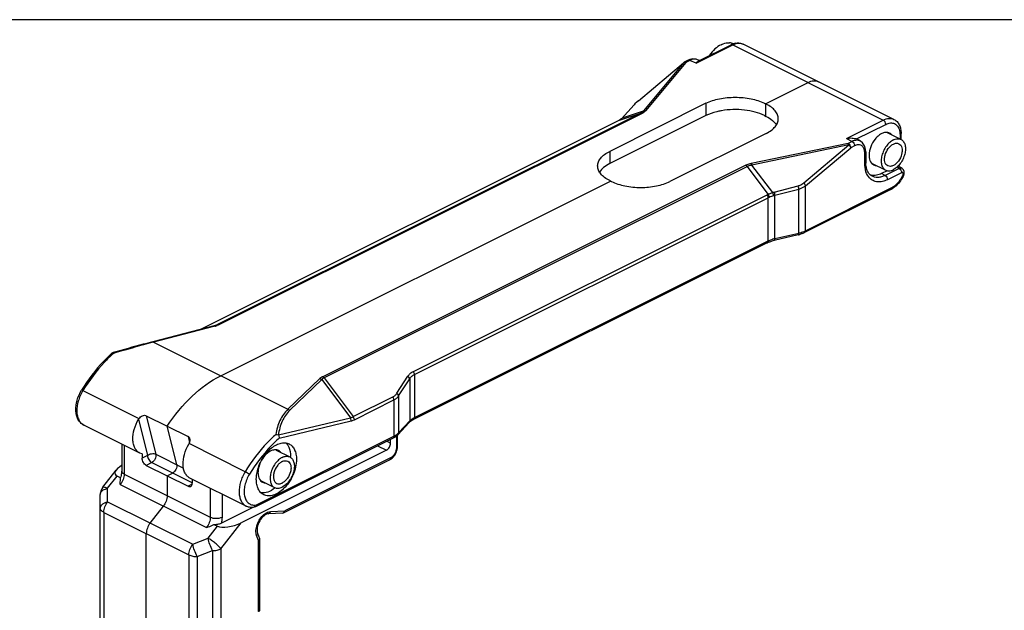
# Model space of a CAD drawing. Units: millimetres. Extents: x 75 to 669, y 80 to 500.
# Drawn here: x 140 to 223, y 450 to 500 of the extents above; entities that cross this region are included whole.
import ezdxf

# ---------------------------------------------------------------- set-up
doc = ezdxf.new("R2010")
doc.units = ezdxf.units.MM

msp = doc.modelspace()

# ---------------------------------------------------------------- linework, layer by layer
for p, q in [((668.845, 500.071), (74.845, 500.071)), ((197.461, 496.554), (200.255, 497.951)), ((214.011, 491.636), (201.283, 498)), ((192.417, 493.215), (196.238, 496.429)), ((196.632, 496.635), (196.296, 496.467)), ((196.758, 496.689), (196.632, 496.635)), ((197.025, 496.748), (196.758, 496.689)), ((197.572, 496.61), (197.41, 496.682)), ((203.146, 492.958), (206.753, 494.761)), ((198.126, 492.993), (189.994, 488.927)), ((191, 491.685), (192.047, 492.862)), ((192.122, 492.942), (192.046, 492.861)), ((192.317, 493.129), (192.122, 492.942)), ((192.418, 493.215), (192.317, 493.129)), ((203.076, 492.993), (203.217, 492.922)), ((203.146, 492.958), (203.146, 491.918)), ((198.126, 491.954), (189.994, 487.888)), ((203.076, 491.954), (203.217, 491.883)), ((155.432, 473.87), (190.86, 491.586)), ((191, 491.685), (190.86, 491.586)), ((203.217, 490.447), (195.085, 486.382)), ((213.457, 490.511), (214.614, 489.933)), ((214.619, 489.933), (214.619, 490.448)), ((210.911, 489.947), (210.853, 489.975)), ((211.186, 489.795), (210.91, 489.948)), ((211.634, 488.893), (211.622, 489.077)), ((211.634, 488.893), (211.634, 488.027)), ((212.117, 487.939), (213.317, 487.339)), ((213.454, 487.292), (212.975, 487.052)), ((214.7, 487.487), (214.372, 487.687)), ((214.83, 486.873), (214.881, 487.028)), ((214.881, 487.028), (214.882, 487.216)), ((157.114, 469.941), (190.065, 486.417)), ((189.994, 486.452), (190.136, 486.382)), ((213.746, 485.694), (206.463, 482.052)), ((203.314, 481.185), (173.407, 466.231)), ((205.913, 481.859), (203.902, 481.39)), ((156.547, 474.16), (151.362, 472.81)), ((150.821, 466.557), (154.356, 464.789)), ((150.271, 463.396), (145.533, 465.764)), ((153.388, 462.416), (152.588, 465.673)), ((173.034, 465.968), (172.097, 464.963)), ((171.673, 464.657), (160.111, 458.876)), ((171.468, 464.245), (171.468, 464.555)), ((172.051, 463.949), (172.051, 464.92)), ((148.742, 464.16), (148.742, 461.864)), ((171.114, 463.635), (158.85, 457.502)), ((161.803, 463.645), (162.959, 463.067)), ((150.467, 463.326), (150.27, 463.396)), ((150.467, 463.326), (150.467, 462.965)), ((162.409, 458.336), (171.39, 462.827)), ((147.143, 460.497), (148.281, 461.959)), ((150.821, 462.355), (154.356, 460.587)), ((148.65, 461.291), (148.346, 461.443)), ((148.65, 461.291), (148.658, 461.385)), ((152.588, 461.471), (153.047, 461.7)), ((152.588, 461.471), (152.588, 459.795)), ((159.251, 458.906), (154.513, 461.274)), ((154.71, 461.176), (154.71, 460.843)), ((160.463, 461.073), (161.663, 460.473)), ((146.931, 410.909), (146.931, 459.883)), ((151.146, 457.47), (152.262, 458.903)), ((157.156, 457.469), (159.81, 458.796)), ((162.353, 458.321), (161.126, 458.255)), ((162.353, 458.321), (162.409, 458.336)), ((156.527, 457.352), (156.831, 457.2)), ((150.821, 409.098), (150.821, 456.578)), ((160.215, 456.621), (160.377, 456.156)), ((160.377, 456.156), (160.384, 456.12)), ((160.384, 456.12), (160.384, 450.086))]:
    msp.add_line(p, q)
at = {"color": 9}
for p, q in [((197.287, 496.392), (200.389, 497.943)), ((200.389, 497.943), (213.117, 491.579)), ((196.267, 496.443), (192.854, 492.342)), ((196.43, 496.459), (193.018, 492.358)), ((196.238, 496.429), (196.267, 496.443)), ((196.766, 496.627), (196.43, 496.459)), ((197.287, 496.392), (196.766, 496.627)), ((198.126, 492.993), (198.126, 491.954)), ((192.608, 492.152), (156.83, 474.264)), ((192.726, 492.138), (156.949, 474.249)), ((190.828, 491.57), (192.608, 492.152)), ((191.063, 491.755), (192.854, 492.342)), ((210.015, 490.028), (213.117, 491.579)), ((210.853, 489.975), (213.329, 491.213)), ((214.531, 490.342), (214.531, 489.974)), ((210.148, 489.6), (201.946, 487.893)), ((210.216, 489.468), (202.014, 487.762)), ((206.396, 486.255), (210.216, 489.468)), ((210.015, 490.028), (210.484, 489.768)), ((210.484, 489.768), (210.148, 489.6)), ((210.696, 489.402), (210.36, 489.234)), ((189.994, 488.927), (189.994, 487.888)), ((206.541, 486.02), (210.36, 489.234)), ((211.546, 487.921), (211.546, 488.787)), ((201.506, 487.748), (165.729, 469.859)), ((203.767, 485.436), (202.014, 487.762)), ((201.625, 487.644), (165.847, 469.755)), ((203.389, 485.302), (201.625, 487.644)), ((213.269, 486.887), (212.975, 487.052)), ((214.46, 487.482), (213.269, 486.887)), ((214.661, 487.122), (213.47, 486.527)), ((214.46, 487.482), (214.275, 487.594)), ((173.392, 470.307), (203.299, 485.261)), ((203.902, 485.477), (205.913, 486.005)), ((203.961, 485.213), (205.972, 485.741)), ((205.972, 482.015), (205.972, 485.741)), ((206.541, 482.214), (206.541, 486.02)), ((206.541, 482.214), (213.824, 485.856)), ((173.485, 470.045), (203.392, 484.999)), ((203.392, 481.347), (203.392, 484.999)), ((203.961, 481.546), (203.961, 485.213)), ((203.961, 481.546), (205.972, 482.015)), ((173.485, 466.394), (203.392, 481.347)), ((156.622, 474.13), (151.438, 472.779)), ((151.438, 472.779), (162.789, 467.104)), ((165.49, 469.696), (162.789, 467.104)), ((165.644, 469.608), (162.943, 467.016)), ((165.644, 469.608), (168.069, 466.389)), ((165.847, 469.755), (168.316, 466.477)), ((171.996, 468.45), (172.934, 469.899)), ((172.149, 468.23), (173.087, 469.68)), ((173.087, 469.68), (173.087, 466.109)), ((173.485, 470.045), (173.485, 466.394)), ((145.46, 468.679), (150.2, 466.309)), ((168.316, 466.477), (171.657, 468.148)), ((168.41, 466.215), (171.751, 467.886)), ((171.751, 467.886), (171.751, 464.819)), ((172.149, 468.23), (172.149, 465.104)), ((150.171, 466.265), (150.925, 463.194)), ((150.821, 466.557), (151.621, 463.3)), ((161.983, 464.932), (168.069, 466.389)), ((162.042, 464.654), (168.127, 466.111)), ((172.149, 465.104), (173.087, 466.109)), ((154.356, 464.789), (154.477, 464.294)), ((160.189, 459.038), (171.751, 464.819)), ((171.963, 464.841), (171.963, 463.843)), ((148.947, 464.058), (148.947, 461.616)), ((159.178, 461.82), (154.439, 464.19)), ((170.371, 464.006), (171.114, 463.635)), ((171.158, 464.4), (171.468, 464.245)), ((150.925, 463.194), (150.467, 462.965)), ((151.621, 463.3), (153.967, 462.127)), ((171.468, 462.989), (162.516, 458.513)), ((151.279, 462.584), (150.821, 462.355)), ((151.279, 462.584), (154.72, 460.864)), ((147.55, 460.422), (148.346, 461.443)), ((148.947, 461.616), (156.23, 457.975)), ((147.55, 459.269), (147.55, 460.422)), ((148.621, 460.724), (155.904, 457.082)), ((154.694, 460.756), (154.356, 460.587)), ((156.23, 460.416), (156.23, 457.975)), ((157.22, 459.921), (157.22, 457.975)), ((147.55, 459.269), (154.743, 455.672)), ((147.224, 458.376), (147.224, 410.896)), ((147.224, 458.376), (154.417, 454.78)), ((161.322, 458.448), (162.516, 458.513)), ((156.036, 456.179), (156.831, 457.2)), ((157.124, 455.287), (158.85, 457.502)), ((154.743, 455.672), (156.036, 456.179)), ((160.296, 455.982), (160.144, 456.416)), ((157.124, 455.287), (157.124, 406.748)), ((160.296, 449.98), (160.296, 455.982)), ((154.417, 454.78), (154.417, 407.299)), ((155.124, 454.633), (156.417, 455.14)), ((155.124, 454.633), (155.124, 406.813)), ((156.417, 455.14), (156.417, 406.601))]:
    msp.add_line(p, q, dxfattribs=at)
for points in [[(197.41, 496.682), (197.279, 496.727), (197.025, 496.748)], [(211.622, 489.077), (211.534, 489.402), (211.363, 489.658), (211.186, 489.795)], [(214.882, 487.216), (214.816, 487.377), (214.7, 487.487)]]:
    msp.add_lwpolyline(points)
for centre, radius, start, end in [((200.045, 497.208), 0.908, 64.53378, 85.25316), ((200.914, 496.646), 1.462, 101.36012, 116.81323), ((196.433, 496.194), 0.305, 116.72179, 129.86204), ((200.494, 486.368), 6.091, 99.92092, 100.59583), ((214.114, 488.027), 2.48, 179.98913, 182.33481), ((212.317, 487.826), 0.939, 252.40034, 258.70115), ((212.958, 487.265), 1.757, 296.61729, 301.53519), ((205.284, 484.583), 2.796, 285.01286, 287.10537), ((204.612, 478.327), 3.144, 103.05356, 107.14471), ((205.241, 484.742), 2.961, 283.11641, 285.01605), ((156.064, 475.987), 1.89, 284.66749, 286.76728), ((156.113, 475.824), 1.72, 286.77812, 288.1353), ((156.161, 475.677), 1.565, 288.12587, 290.05983), ((150.741, 465.927), 0.663, 144.76553, 149.30192), ((153.535, 464.666), 1.022, 329.27443, 332.20174), ((170.952, 463.95), 1.099, 353.93346, 359.93237), ((160.462, 463.113), 2.556, 358.87725, 359.99672), ((163.422, 461.096), 3.307, 168.4818, 168.85144), ((147.932, 459.883), 1, 142.08662, 179.99303)]:
    msp.add_arc(centre, radius, start, end)
for centre, radius, start, end in [((210.352, 488.788), 1.194, 359.96385, 4.72286), ((203.868, 484.121), 1.274, 112.07119, 116.54618), ((204.34, 483.81), 1.723, 104.70055, 109.41668), ((203.854, 484.074), 1.033, 111.75739, 116.54737), ((208.288, 472.968), 12.992, 110.00721, 111.7646), ((204.321, 483.864), 1.396, 104.93923, 110.01273), ((205.277, 484.998), 3.063, 283.10456, 287.07161), ((205.591, 484.117), 2.127, 292.85418, 296.51974), ((204.622, 478.683), 2.939, 104.90976, 107.12467), ((204.672, 478.493), 3.135, 103.1164, 104.91597), ((156.093, 476.163), 2.101, 284.5955, 285.76858), ((156.16, 475.933), 1.861, 285.70141, 290.03362)]:
    msp.add_arc(centre, radius, start, end, dxfattribs=at)
for centre, start_param, end_param in [((149.657, 462.099), 8.394869, 9.794432), ((158.143, 457.856), -2.771939, -1.201143)]:
    msp.add_ellipse(centre, major_axis=(1.479, 0.484), ratio=0.383219, start_param=start_param, end_param=end_param)
for points, knots in [([(199.399, 497.954), (199.212, 497.861), (198.849, 497.598), (198.555, 497.263), (198.419, 497.073)], [0, 0, 0, 0, 0.47223, 1, 1, 1, 1]), ([(199.399, 497.954), (199.459, 497.984), (199.686, 498.083), (199.94, 498.129), (200.12, 498.113)], [0, 0, 0, 0, 0.271096, 1, 1, 1, 1]), ([(200.626, 498.08), (200.737, 498.101), (200.965, 498.113), (201.184, 498.049), (201.283, 498)], [0, 0, 0, 0, 0.506311, 1, 1, 1, 1]), ([(197.287, 496.392), (197.301, 496.41), (197.35, 496.472), (197.41, 496.529), (197.461, 496.555)], [0, 0, 0, 0, 0.282168, 1, 1, 1, 1]), ([(206.753, 494.761), (206.9, 494.835), (207.135, 494.911), (207.446, 494.895), (207.584, 494.849), (207.647, 494.818)], [0, 0, 0, 0, 0.534139, 0.772295, 1, 1, 1, 1]), ([(198.126, 492.993), (198.483, 493.172), (199.303, 493.426), (200.601, 493.548), (201.898, 493.426), (202.719, 493.172), (203.076, 492.993)], [0, 0, 0, 0, 0.235377, 0.5, 0.764623, 1, 1, 1, 1]), ([(204.242, 491.685), (204.242, 491.801), (204.191, 492.047), (203.977, 492.382), (203.644, 492.683), (203.369, 492.846), (203.217, 492.922)], [0, 0, 0, 0, 0.206573, 0.434497, 0.697456, 1, 1, 1, 1]), ([(199.374, 492.355), (199.259, 492.334), (198.832, 492.241), (198.413, 492.097), (198.126, 491.954)], [0, 0, 0, 0, 0.266884, 1, 1, 1, 1]), ([(203.076, 491.954), (202.827, 492.078), (202.269, 492.28), (201.367, 492.447), (200.408, 492.486), (199.762, 492.424), (199.445, 492.368)], [0, 0, 0, 0, 0.225399, 0.476481, 0.739789, 1, 1, 1, 1]), ([(203.217, 491.883), (203.401, 491.791), (203.726, 491.593), (203.992, 491.313), (204.083, 491.167)], [0, 0, 0, 0, 0.543908, 1, 1, 1, 1]), ([(203.217, 490.447), (203.369, 490.523), (203.644, 490.686), (203.977, 490.988), (204.191, 491.323), (204.242, 491.569), (204.242, 491.685)], [0, 0, 0, 0, 0.302544, 0.565503, 0.793427, 1, 1, 1, 1]), ([(214.011, 491.636), (214.109, 491.587), (214.292, 491.45), (214.485, 491.164), (214.597, 490.82), (214.619, 490.574), (214.619, 490.448)], [0, 0, 0, 0, 0.234941, 0.475861, 0.729255, 1, 1, 1, 1]), ([(213.463, 490.528), (213.379, 490.54), (213.194, 490.526), (212.922, 490.416), (212.656, 490.225), (212.325, 489.874), (212.021, 489.332), (211.915, 488.84), (211.915, 488.601)], [0, 0, 0, 0, 0.094236, 0.201097, 0.321803, 0.454171, 0.734559, 1, 1, 1, 1]), ([(213.646, 490.473), (213.603, 490.494), (213.542, 490.515), (213.479, 490.526), (213.463, 490.528)], [0, 0, 0, 0, 0.745809, 1, 1, 1, 1]), ([(213.834, 490.323), (213.82, 490.339), (213.766, 490.398), (213.699, 490.446), (213.646, 490.473)], [0, 0, 0, 0, 0.256349, 1, 1, 1, 1]), ([(210.015, 490.028), (210.166, 490.056), (210.392, 490.071), (210.673, 490.034), (210.798, 489.998), (210.853, 489.975)], [0, 0, 0, 0, 0.543293, 0.790062, 1, 1, 1, 1]), ([(213.965, 489.892), (213.853, 489.836), (213.634, 489.679), (213.359, 489.369), (213.137, 488.994), (212.988, 488.587), (212.926, 488.184), (212.956, 487.818), (213.081, 487.518), (213.234, 487.38), (213.317, 487.339)], [0, 0, 0, 0, 0.123648, 0.26167, 0.406795, 0.551006, 0.686106, 0.806054, 0.909018, 1, 1, 1, 1]), ([(213.965, 487.727), (214.046, 487.767), (214.205, 487.881), (214.475, 488.184), (214.656, 488.568), (214.718, 488.964), (214.695, 489.229), (214.605, 489.447), (214.493, 489.546), (214.434, 489.576), (214.434, 489.576), (214.367, 489.609), (214.199, 489.635), (214.042, 489.584), (213.965, 489.545), (213.965, 489.545), (213.884, 489.505), (213.726, 489.391), (213.456, 489.088), (213.274, 488.704), (213.212, 488.308), (213.235, 488.043), (213.325, 487.825), (213.437, 487.726), (213.497, 487.696), (213.497, 487.696), (213.564, 487.663), (213.731, 487.637), (213.888, 487.688), (213.965, 487.727)], [0, 0, 0, 0, 0.123719, 0.262092, 0.550546, 0.685867, 0.805858, 0.908904, 1, 1, 1, 1, 1.464957, 2, 2, 2, 2, 2.123719, 2.262092, 2.550546, 2.685867, 2.805858, 2.908904, 3, 3, 3, 3, 3.464957, 4, 4, 4, 4]), ([(213.965, 489.892), (214.072, 489.945), (214.242, 490), (214.468, 489.989), (214.568, 489.956), (214.614, 489.933)], [0, 0, 0, 0, 0.533521, 0.772259, 1, 1, 1, 1]), ([(214.614, 489.933), (214.696, 489.891), (214.85, 489.754), (214.974, 489.454), (215.005, 489.088), (214.942, 488.685), (214.794, 488.278), (214.572, 487.903), (214.296, 487.593), (214.077, 487.436), (213.965, 487.38)], [0, 0, 0, 0, 0.090982, 0.193946, 0.313894, 0.448994, 0.593205, 0.73833, 0.876352, 1, 1, 1, 1]), ([(188.969, 487.69), (188.969, 487.806), (189.02, 488.052), (189.234, 488.387), (189.568, 488.688), (189.842, 488.851), (189.994, 488.927)], [0, 0, 0, 0, 0.206573, 0.434497, 0.697456, 1, 1, 1, 1]), ([(211.915, 488.601), (211.915, 488.535), (211.928, 488.304), (212.009, 488.067), (212.117, 487.939)], [0, 0, 0, 0, 0.28125, 1, 1, 1, 1]), ([(189.994, 487.888), (189.81, 487.796), (189.485, 487.598), (189.219, 487.318), (189.128, 487.172)], [0, 0, 0, 0, 0.543908, 1, 1, 1, 1]), ([(212.133, 486.847), (212.063, 486.888), (211.926, 487.003), (211.773, 487.247), (211.669, 487.563), (211.641, 487.799), (211.636, 487.926)], [0, 0, 0, 0, 0.198415, 0.425722, 0.69238, 1, 1, 1, 1]), ([(212.117, 487.939), (212.13, 487.923), (212.185, 487.864), (212.251, 487.816), (212.305, 487.789)], [0, 0, 0, 0, 0.256349, 1, 1, 1, 1]), ([(212.305, 487.789), (212.347, 487.768), (212.408, 487.747), (212.471, 487.736), (212.487, 487.734)], [0, 0, 0, 0, 0.745809, 1, 1, 1, 1]), ([(189.994, 486.452), (189.842, 486.528), (189.568, 486.691), (189.234, 486.993), (189.02, 487.328), (188.969, 487.574), (188.969, 487.69)], [0, 0, 0, 0, 0.302544, 0.565503, 0.793427, 1, 1, 1, 1]), ([(212.975, 487.052), (212.838, 486.984), (212.563, 486.884), (212.266, 486.879), (212.133, 486.905)], [0, 0, 0, 0, 0.530982, 1, 1, 1, 1]), ([(213.317, 487.339), (213.362, 487.316), (213.463, 487.283), (213.688, 487.272), (213.858, 487.327), (213.965, 487.38)], [0, 0, 0, 0, 0.227741, 0.466479, 1, 1, 1, 1]), ([(190.136, 486.382), (190.493, 486.203), (191.313, 485.949), (192.611, 485.827), (193.908, 485.949), (194.728, 486.203), (195.085, 486.382)], [0, 0, 0, 0, 0.235377, 0.5, 0.764623, 1, 1, 1, 1]), ([(214.83, 486.873), (214.774, 486.757), (214.534, 486.331), (214.186, 485.956), (213.878, 485.767)], [0, 0, 0, 0, 0.262871, 1, 1, 1, 1]), ([(206.463, 482.052), (206.435, 482.038), (206.319, 481.984), (206.199, 481.94), (206.106, 481.911)], [0, 0, 0, 0, 0.241831, 1, 1, 1, 1]), ([(203.314, 481.185), (203.328, 481.192), (203.385, 481.22), (203.444, 481.245), (203.489, 481.263)], [0, 0, 0, 0, 0.241905, 1, 1, 1, 1]), ([(203.489, 481.263), (203.504, 481.269), (203.569, 481.294), (203.635, 481.316), (203.686, 481.332)], [0, 0, 0, 0, 0.243455, 1, 1, 1, 1]), ([(156.83, 474.264), (156.82, 474.258), (156.776, 474.238), (156.732, 474.219), (156.698, 474.207)], [0, 0, 0, 0, 0.240883, 1, 1, 1, 1]), ([(151.362, 472.81), (151.09, 472.739), (149.98, 472.446), (148.872, 472.142), (148.031, 471.908)], [0, 0, 0, 0, 0.240669, 1, 1, 1, 1]), ([(147.911, 471.842), (147.671, 471.625), (146.713, 470.688), (145.898, 469.609), (145.349, 468.717)], [0, 0, 0, 0, 0.241171, 1, 1, 1, 1]), ([(152.588, 465.673), (153.195, 466.596), (154.528, 468.23), (156.232, 469.5), (157.114, 469.941)], [0, 0, 0, 0, 0.528422, 1, 1, 1, 1]), ([(145.533, 465.764), (145.43, 465.816), (145.238, 465.957), (145.028, 466.254), (144.898, 466.61), (144.829, 467.157), (144.939, 467.896), (145.186, 468.452), (145.349, 468.717)], [0, 0, 0, 0, 0.105674, 0.213881, 0.327913, 0.449606, 0.715909, 1, 1, 1, 1]), ([(150.269, 463.396), (150.182, 463.44), (150.016, 463.564), (149.834, 463.831), (149.719, 464.164), (149.656, 464.698), (149.767, 465.435), (150.011, 465.995), (150.171, 466.265)], [0, 0, 0, 0, 0.093198, 0.192672, 0.302775, 0.42508, 0.701101, 1, 1, 1, 1]), ([(150.2, 466.309), (150.237, 466.362), (150.324, 466.458), (150.484, 466.558), (150.658, 466.602), (150.773, 466.58), (150.821, 466.557)], [0, 0, 0, 0, 0.269667, 0.532735, 0.778134, 1, 1, 1, 1]), ([(173.255, 466.146), (173.244, 466.139), (173.201, 466.111), (173.16, 466.081), (173.131, 466.058)], [0, 0, 0, 0, 0.262447, 1, 1, 1, 1]), ([(173.407, 466.231), (173.394, 466.225), (173.342, 466.198), (173.292, 466.169), (173.255, 466.146)], [0, 0, 0, 0, 0.260155, 1, 1, 1, 1]), ([(173.131, 466.058), (173.122, 466.05), (173.088, 466.022), (173.056, 465.992), (173.034, 465.968)], [0, 0, 0, 0, 0.26521, 1, 1, 1, 1]), ([(154.509, 464.59), (154.498, 464.632), (154.463, 464.713), (154.394, 464.77), (154.356, 464.789)], [0, 0, 0, 0, 0.506963, 1, 1, 1, 1]), ([(154.439, 464.19), (154.456, 464.222), (154.512, 464.347), (154.533, 464.493), (154.509, 464.59)], [0, 0, 0, 0, 0.267832, 1, 1, 1, 1]), ([(171.673, 464.657), (171.687, 464.664), (171.742, 464.692), (171.795, 464.723), (171.834, 464.748)], [0, 0, 0, 0, 0.254347, 1, 1, 1, 1]), ([(171.834, 464.748), (171.847, 464.756), (171.896, 464.788), (171.943, 464.823), (171.977, 464.851)], [0, 0, 0, 0, 0.254366, 1, 1, 1, 1]), ([(154.512, 461.275), (154.425, 461.319), (154.259, 461.443), (154.076, 461.71), (153.961, 462.042), (153.899, 462.576), (154.01, 463.313), (154.253, 463.874), (154.414, 464.144)], [0, 0, 0, 0, 0.093198, 0.192672, 0.302775, 0.42508, 0.701101, 1, 1, 1, 1]), ([(160.181, 461.756), (160.259, 462.138), (160.541, 462.868), (161.124, 463.626), (161.69, 464.048), (162.111, 464.233), (162.524, 464.285), (162.78, 464.219), (162.89, 464.164)], [0, 0, 0, 0, 0.289052, 0.570823, 0.697096, 0.809546, 0.908908, 1, 1, 1, 1]), ([(161.809, 463.662), (161.7, 463.677), (161.49, 463.649), (161.209, 463.513), (160.864, 463.244), (160.656, 462.964), (160.543, 462.759)], [0, 0, 0, 0, 0.200883, 0.374855, 0.569283, 1, 1, 1, 1]), ([(161.991, 463.606), (161.949, 463.628), (161.888, 463.649), (161.825, 463.66), (161.809, 463.662)], [0, 0, 0, 0, 0.745809, 1, 1, 1, 1]), ([(162.18, 463.457), (162.166, 463.472), (162.112, 463.532), (162.045, 463.58), (161.991, 463.606)], [0, 0, 0, 0, 0.256349, 1, 1, 1, 1]), ([(162.623, 464.249), (162.631, 464.241), (162.676, 464.196), (162.718, 464.146), (162.749, 464.102)], [0.0912197, 0.0912197, 0.0912197, 0.0912197, 0.2457586, 1, 1, 1, 1]), ([(162.749, 464.102), (162.794, 464.039), (162.964, 463.737), (163.018, 463.38), (163.018, 463.113)], [0, 0, 0, 0, 0.225294, 1, 1, 1, 1]), ([(162.89, 464.164), (162.987, 464.115), (163.172, 463.974), (163.371, 463.67), (163.489, 463.289), (163.513, 463.012), (163.513, 462.866)], [0, 0, 0, 0, 0.217162, 0.450392, 0.710311, 1, 1, 1, 1]), ([(171.114, 463.635), (171.22, 463.688), (171.391, 463.88), (171.468, 464.12), (171.468, 464.245)], [0, 0, 0, 0, 0.487771, 1, 1, 1, 1]), ([(171.656, 463.022), (171.696, 463.062), (171.847, 463.236), (171.954, 463.449), (172.002, 463.615)], [0, 0, 0, 0, 0.24663, 1, 1, 1, 1]), ([(172.002, 463.615), (172.007, 463.634), (172.026, 463.705), (172.039, 463.779), (172.045, 463.834)], [0, 0, 0, 0, 0.25363, 1, 1, 1, 1]), ([(150.821, 462.355), (150.715, 462.408), (150.544, 462.6), (150.467, 462.84), (150.467, 462.965)], [0, 0, 0, 0, 0.487771, 1, 1, 1, 1]), ([(162.311, 463.025), (162.199, 462.969), (161.98, 462.813), (161.705, 462.503), (161.483, 462.127), (161.334, 461.721), (161.272, 461.318), (161.302, 460.952), (161.427, 460.651), (161.58, 460.514), (161.662, 460.473)], [0, 0, 0, 0, 0.123648, 0.26167, 0.406795, 0.551006, 0.686106, 0.806054, 0.909018, 1, 1, 1, 1]), ([(162.311, 463.025), (162.418, 463.079), (162.588, 463.134), (162.814, 463.123), (162.914, 463.089), (162.96, 463.066)], [0, 0, 0, 0, 0.533521, 0.772259, 1, 1, 1, 1]), ([(162.96, 463.066), (163.042, 463.025), (163.195, 462.888), (163.32, 462.587), (163.35, 462.221), (163.288, 461.818), (163.139, 461.412), (162.917, 461.037), (162.642, 460.727), (162.423, 460.57), (162.311, 460.514)], [0, 0, 0, 0, 0.090982, 0.193946, 0.313894, 0.448994, 0.593205, 0.73833, 0.876352, 1, 1, 1, 1]), ([(162.311, 462.679), (162.388, 462.717), (162.545, 462.769), (162.712, 462.743), (162.779, 462.709)], [0, 0, 0, 0, 0.535043, 1, 1, 1, 1]), ([(163.513, 462.866), (163.513, 462.647), (163.455, 462.192), (163.235, 461.531), (162.894, 460.912), (162.595, 460.547), (162.43, 460.387)], [0, 0, 0, 0, 0.237372, 0.492261, 0.751248, 1, 1, 1, 1]), ([(153.388, 462.416), (153.404, 462.353), (153.403, 462.21), (153.336, 462.005), (153.217, 461.823), (153.106, 461.73), (153.047, 461.7)], [0, 0, 0, 0, 0.231119, 0.495958, 0.763091, 1, 1, 1, 1]), ([(160.413, 462.482), (160.388, 462.42), (160.305, 462.179), (160.26, 461.923), (160.26, 461.734)], [0, 0, 0, 0, 0.262196, 1, 1, 1, 1]), ([(162.311, 462.679), (162.23, 462.638), (162.071, 462.525), (161.802, 462.222), (161.62, 461.838), (161.558, 461.441), (161.581, 461.176), (161.671, 460.959), (161.783, 460.86), (161.843, 460.83)], [0, 0, 0, 0, 0.123719, 0.262092, 0.550546, 0.685867, 0.805858, 0.908904, 1, 1, 1, 1]), ([(162.779, 462.709), (162.839, 462.68), (162.951, 462.581), (163.041, 462.363), (163.064, 462.098), (163.002, 461.701), (162.82, 461.318), (162.551, 461.015), (162.392, 460.901), (162.311, 460.86)], [0, 0, 0, 0, 0.091096, 0.194142, 0.314133, 0.449454, 0.737908, 0.876281, 1, 1, 1, 1]), ([(148.621, 460.724), (148.621, 460.771), (148.622, 460.96), (148.629, 461.15), (148.65, 461.291)], [0, 0, 0, 0, 0.247302, 1, 1, 1, 1]), ([(148.742, 461.864), (148.742, 461.828), (148.734, 461.665), (148.697, 461.505), (148.658, 461.385)], [0, 0, 0, 0, 0.222201, 1, 1, 1, 1]), ([(160.119, 461.169), (160.119, 461.214), (160.124, 461.405), (160.149, 461.594), (160.177, 461.735)], [0, 0, 0, 0, 0.241219, 1, 1, 1, 1]), ([(160.743, 459.871), (160.645, 459.92), (160.46, 460.061), (160.261, 460.365), (160.143, 460.745), (160.119, 461.023), (160.119, 461.169)], [0, 0, 0, 0, 0.217162, 0.450392, 0.710311, 1, 1, 1, 1]), ([(160.26, 461.734), (160.26, 461.669), (160.274, 461.437), (160.355, 461.201), (160.463, 461.073)], [0, 0, 0, 0, 0.28125, 1, 1, 1, 1]), ([(154.356, 460.587), (154.393, 460.569), (154.468, 460.544), (154.548, 460.557), (154.58, 460.573)], [0, 0, 0, 0, 0.536118, 1, 1, 1, 1]), ([(154.58, 460.573), (154.622, 460.594), (154.695, 460.68), (154.71, 460.786), (154.71, 460.843)], [0, 0, 0, 0, 0.448405, 1, 1, 1, 1]), ([(160.463, 461.073), (160.476, 461.057), (160.53, 460.998), (160.597, 460.95), (160.651, 460.923)], [0, 0, 0, 0, 0.256349, 1, 1, 1, 1]), ([(161.726, 460.446), (161.49, 460.27), (161.133, 460.062), (160.712, 460.002), (160.522, 460.031)], [0.0325113, 0.0325113, 0.0325113, 0.0325113, 0.544097, 1, 1, 1, 1]), ([(160.651, 460.923), (160.693, 460.902), (160.754, 460.88), (160.817, 460.869), (160.833, 460.867)], [0, 0, 0, 0, 0.745809, 1, 1, 1, 1]), ([(162.43, 460.387), (162.298, 460.258), (162.025, 460.035), (161.577, 459.816), (161.136, 459.745), (160.859, 459.812), (160.743, 459.871)], [0, 0, 0, 0, 0.296465, 0.55981, 0.790504, 1, 1, 1, 1]), ([(161.662, 460.473), (161.708, 460.45), (161.808, 460.416), (162.034, 460.406), (162.204, 460.461), (162.311, 460.514)], [0, 0, 0, 0, 0.227741, 0.466479, 1, 1, 1, 1]), ([(161.843, 460.83), (161.91, 460.797), (162.077, 460.77), (162.234, 460.822), (162.311, 460.86)], [0, 0, 0, 0, 0.464957, 1, 1, 1, 1]), ([(152.588, 459.795), (152.588, 459.64), (152.521, 459.319), (152.364, 459.033), (152.262, 458.903)], [0, 0, 0, 0, 0.485683, 1, 1, 1, 1]), ([(159.845, 458.798), (159.743, 458.789), (159.537, 458.796), (159.341, 458.861), (159.251, 458.906)], [0, 0, 0, 0, 0.504813, 1, 1, 1, 1]), ([(160.111, 458.876), (160.066, 458.855), (159.989, 458.823), (159.907, 458.804), (159.845, 458.798)], [0, 0, 0, 0, 0.25362, 1, 1, 1, 1]), ([(161.126, 458.255), (161.072, 458.252), (160.944, 458.214), (160.671, 458.039), (160.371, 457.662), (160.196, 457.204), (160.168, 456.845), (160.192, 456.687), (160.215, 456.621)], [0, 0, 0, 0, 0.080125, 0.191469, 0.473218, 0.769034, 0.897622, 1, 1, 1, 1]), ([(162.409, 458.336), (162.438, 458.354), (162.487, 458.398), (162.509, 458.464), (162.516, 458.513)], [0, 0, 0, 0, 0.226566, 1, 1, 1, 1]), ([(151.146, 457.47), (151.045, 457.34), (150.888, 457.055), (150.821, 456.734), (150.821, 456.578)], [0, 0, 0, 0, 0.514317, 1, 1, 1, 1]), ([(155.904, 457.082), (155.956, 457.103), (156.167, 457.186), (156.376, 457.275), (156.527, 457.352)], [0, 0, 0, 0, 0.248854, 1, 1, 1, 1]), ([(156.527, 457.352), (156.64, 457.348), (156.856, 457.363), (157.065, 457.423), (157.156, 457.469)], [0, 0, 0, 0, 0.528715, 1, 1, 1, 1]), ([(160.384, 456.12), (160.384, 456.114), (160.382, 456.089), (160.371, 456.064), (160.361, 456.048)], [0, 0, 0, 0, 0.23725, 1, 1, 1, 1]), ([(160.361, 456.048), (160.357, 456.042), (160.339, 456.017), (160.315, 455.995), (160.296, 455.982)], [0, 0, 0, 0, 0.232554, 1, 1, 1, 1])]:
    msp.add_open_spline(points, degree=3, knots=knots)
for points, knots in [([(200.255, 497.951), (200.274, 497.961), (200.322, 497.969), (200.367, 497.954), (200.389, 497.943)], [0, 0, 0, 0, 0.463901, 1, 1, 1, 1]), ([(200.389, 497.943), (200.603, 498.038), (200.879, 498.114), (201.166, 498.058), (201.283, 498)], [0, 0, 0, 0, 0.532125, 1, 1, 1, 1]), ([(196.43, 496.459), (196.408, 496.47), (196.363, 496.485), (196.315, 496.477), (196.296, 496.467)], [0, 0, 0, 0, 0.535985, 1, 1, 1, 1]), ([(196.766, 496.627), (196.744, 496.638), (196.699, 496.652), (196.651, 496.645), (196.632, 496.635)], [0, 0, 0, 0, 0.535119, 1, 1, 1, 1]), ([(197.317, 496.715), (197.247, 496.732), (197.053, 496.743), (196.87, 496.68), (196.766, 496.627)], [0.1369345, 0.1369345, 0.1369345, 0.1369345, 0.4636903, 1, 1, 1, 1]), ([(192.854, 492.342), (192.84, 492.324), (192.77, 492.246), (192.68, 492.189), (192.608, 492.152)], [0, 0, 0, 0, 0.219476, 1, 1, 1, 1]), ([(192.726, 492.138), (192.716, 492.143), (192.679, 492.158), (192.635, 492.161), (192.608, 492.152)], [0, 0, 0, 0, 0.279566, 1, 1, 1, 1]), ([(193.018, 492.358), (193, 492.337), (192.916, 492.248), (192.811, 492.18), (192.726, 492.138)], [0, 0, 0, 0, 0.224819, 1, 1, 1, 1]), ([(193.018, 492.358), (193.004, 492.361), (192.949, 492.368), (192.891, 492.359), (192.854, 492.342)], [0, 0, 0, 0, 0.264784, 1, 1, 1, 1]), ([(213.117, 491.579), (213.264, 491.653), (213.499, 491.729), (213.81, 491.713), (213.948, 491.667), (214.011, 491.636)], [0, 0, 0, 0, 0.534138, 0.772296, 1, 1, 1, 1]), ([(213.329, 491.213), (213.329, 491.288), (213.282, 491.432), (213.18, 491.547), (213.117, 491.579)], [0, 0, 0, 0, 0.512229, 1, 1, 1, 1]), ([(213.329, 491.213), (213.449, 491.273), (213.694, 491.356), (214.073, 491.306), (214.364, 491.062), (214.459, 490.827), (214.49, 490.7)], [0, 0, 0, 0, 0.270925, 0.505722, 0.737038, 1, 1, 1, 1]), ([(214.49, 490.7), (214.495, 490.68), (214.514, 490.594), (214.524, 490.507), (214.531, 490.342)], [0, 0, 0, 0, 0.241618, 1, 1, 1, 1]), ([(214.531, 490.342), (214.555, 490.354), (214.596, 490.38), (214.619, 490.427), (214.619, 490.448)], [0, 0, 0, 0, 0.56799, 1, 1, 1, 1]), ([(210.148, 489.6), (210.212, 489.568), (210.314, 489.453), (210.36, 489.308), (210.36, 489.234)], [0, 0, 0, 0, 0.488003, 1, 1, 1, 1]), ([(210.216, 489.468), (210.211, 489.481), (210.194, 489.527), (210.171, 489.573), (210.148, 489.6)], [0, 0, 0, 0, 0.288895, 1, 1, 1, 1]), ([(210.36, 489.234), (210.35, 489.276), (210.309, 489.36), (210.251, 489.433), (210.216, 489.468)], [0, 0, 0, 0, 0.468217, 1, 1, 1, 1]), ([(211.185, 489.795), (211.136, 489.822), (211.029, 489.862), (210.786, 489.882), (210.6, 489.824), (210.484, 489.768)], [0, 0, 0, 0, 0.228291, 0.466282, 1, 1, 1, 1]), ([(210.484, 489.768), (210.548, 489.736), (210.65, 489.621), (210.696, 489.476), (210.696, 489.402)], [0, 0, 0, 0, 0.487766, 1, 1, 1, 1]), ([(211.517, 489.04), (211.495, 489.13), (211.428, 489.296), (211.222, 489.468), (210.954, 489.502), (210.781, 489.444), (210.696, 489.402)], [0, 0, 0, 0, 0.262899, 0.494178, 0.729031, 1, 1, 1, 1]), ([(211.542, 488.886), (211.541, 488.9), (211.535, 488.951), (211.526, 489.003), (211.517, 489.04)], [0, 0, 0, 0, 0.257307, 1, 1, 1, 1]), ([(211.634, 488.893), (211.634, 488.873), (211.611, 488.826), (211.57, 488.799), (211.546, 488.787)], [0, 0, 0, 0, 0.432729, 1, 1, 1, 1]), ([(201.946, 487.893), (201.906, 487.885), (201.756, 487.85), (201.608, 487.799), (201.506, 487.748)], [0, 0, 0, 0, 0.265654, 1, 1, 1, 1]), ([(201.506, 487.748), (201.517, 487.742), (201.562, 487.715), (201.6, 487.676), (201.625, 487.644)], [0, 0, 0, 0, 0.229913, 1, 1, 1, 1]), ([(202.014, 487.762), (201.979, 487.756), (201.845, 487.73), (201.714, 487.688), (201.625, 487.644)], [0, 0, 0, 0, 0.266172, 1, 1, 1, 1]), ([(201.946, 487.893), (201.953, 487.886), (201.982, 487.845), (202.001, 487.799), (202.014, 487.762)], [0, 0, 0, 0, 0.207473, 1, 1, 1, 1]), ([(211.634, 488.027), (211.634, 488.007), (211.611, 487.96), (211.57, 487.933), (211.546, 487.921)], [0, 0, 0, 0, 0.431973, 1, 1, 1, 1]), ([(211.953, 486.675), (211.814, 486.824), (211.599, 487.232), (211.546, 487.681), (211.546, 487.921)], [0, 0, 0, 0, 0.458754, 1, 1, 1, 1]), ([(213.269, 486.887), (213.17, 486.837), (212.973, 486.758), (212.67, 486.707), (212.383, 486.732), (212.211, 486.801), (212.133, 486.847)], [0, 0, 0, 0, 0.279962, 0.535784, 0.772503, 1, 1, 1, 1]), ([(213.269, 486.887), (213.33, 486.852), (213.426, 486.739), (213.47, 486.599), (213.47, 486.527)], [0, 0, 0, 0, 0.491241, 1, 1, 1, 1]), ([(213.824, 485.856), (214.024, 485.956), (214.399, 486.268), (214.663, 486.671), (214.772, 486.898)], [0, 0, 0, 0, 0.469929, 1, 1, 1, 1]), ([(214.7, 487.487), (214.667, 487.507), (214.582, 487.526), (214.5, 487.501), (214.46, 487.482)], [0, 0, 0, 0, 0.460816, 1, 1, 1, 1]), ([(214.46, 487.482), (214.52, 487.448), (214.617, 487.335), (214.661, 487.194), (214.661, 487.122)], [0, 0, 0, 0, 0.491237, 1, 1, 1, 1]), ([(214.712, 487.136), (214.708, 487.136), (214.69, 487.134), (214.673, 487.128), (214.661, 487.122)], [0, 0, 0, 0, 0.234253, 1, 1, 1, 1]), ([(214.796, 486.967), (214.801, 486.989), (214.805, 487.03), (214.793, 487.087), (214.76, 487.128), (214.728, 487.136), (214.712, 487.136)], [0, 0, 0, 0, 0.307722, 0.568983, 0.788206, 1, 1, 1, 1]), ([(214.83, 486.873), (214.83, 486.872), (214.822, 486.877), (214.813, 486.879), (214.794, 486.888), (214.78, 486.894), (214.772, 486.898)], [0, 0, 0, 0, 0.067013, 0.261899, 0.576308, 1, 1, 1, 1]), ([(205.913, 486.005), (205.958, 486.017), (206.132, 486.073), (206.293, 486.167), (206.396, 486.255)], [0, 0, 0, 0, 0.255654, 1, 1, 1, 1]), ([(206.541, 486.02), (206.53, 486.062), (206.489, 486.147), (206.431, 486.22), (206.396, 486.255)], [0, 0, 0, 0, 0.468423, 1, 1, 1, 1]), ([(213.47, 486.527), (213.333, 486.458), (213.058, 486.354), (212.634, 486.319), (212.248, 486.424), (212.04, 486.582), (211.953, 486.675)], [0, 0, 0, 0, 0.281489, 0.533358, 0.76681, 1, 1, 1, 1]), ([(203.392, 484.999), (203.392, 485.021), (203.382, 485.114), (203.342, 485.203), (203.299, 485.261)], [0, 0, 0, 0, 0.235895, 1, 1, 1, 1]), ([(203.389, 485.302), (203.419, 485.313), (203.543, 485.361), (203.67, 485.404), (203.767, 485.436)], [0, 0, 0, 0, 0.235941, 1, 1, 1, 1]), ([(203.471, 485.034), (203.472, 485.056), (203.465, 485.15), (203.429, 485.242), (203.389, 485.302)], [0, 0, 0, 0, 0.237888, 1, 1, 1, 1]), ([(203.843, 485.176), (203.841, 485.197), (203.828, 485.287), (203.798, 485.374), (203.767, 485.436)], [0, 0, 0, 0, 0.233824, 1, 1, 1, 1]), ([(203.961, 485.213), (203.96, 485.234), (203.952, 485.325), (203.928, 485.413), (203.902, 485.477)], [0, 0, 0, 0, 0.23591, 1, 1, 1, 1]), ([(205.972, 485.741), (205.971, 485.762), (205.963, 485.852), (205.939, 485.941), (205.913, 486.005)], [0, 0, 0, 0, 0.23591, 1, 1, 1, 1]), ([(205.972, 485.741), (206.024, 485.755), (206.227, 485.818), (206.417, 485.923), (206.541, 486.02)], [0, 0, 0, 0, 0.256843, 1, 1, 1, 1]), ([(213.746, 485.694), (213.771, 485.706), (213.815, 485.758), (213.824, 485.822), (213.824, 485.856)], [0, 0, 0, 0, 0.448376, 1, 1, 1, 1]), ([(205.913, 481.859), (205.934, 481.864), (205.958, 481.903), (205.969, 481.958), (205.972, 481.995), (205.972, 482.015)], [0, 0, 0, 0, 0.369957, 0.653875, 1, 1, 1, 1]), ([(206.176, 482.07), (206.197, 482.077), (206.279, 482.103), (206.359, 482.133), (206.417, 482.158)], [0, 0, 0, 0, 0.256641, 1, 1, 1, 1]), ([(206.463, 482.052), (206.488, 482.065), (206.532, 482.116), (206.541, 482.18), (206.541, 482.214)], [0, 0, 0, 0, 0.448376, 1, 1, 1, 1]), ([(203.314, 481.185), (203.339, 481.197), (203.383, 481.249), (203.392, 481.313), (203.392, 481.347)], [0, 0, 0, 0, 0.448376, 1, 1, 1, 1]), ([(203.392, 481.347), (203.42, 481.361), (203.538, 481.417), (203.661, 481.462), (203.756, 481.491)], [0, 0, 0, 0, 0.238679, 1, 1, 1, 1]), ([(203.902, 481.39), (203.923, 481.395), (203.948, 481.434), (203.959, 481.489), (203.961, 481.526), (203.961, 481.546)], [0, 0, 0, 0, 0.369957, 0.653875, 1, 1, 1, 1]), ([(156.622, 474.13), (156.618, 474.134), (156.602, 474.148), (156.582, 474.159), (156.567, 474.161)], [0, 0, 0, 0, 0.292296, 1, 1, 1, 1]), ([(156.949, 474.249), (156.937, 474.243), (156.888, 474.219), (156.837, 474.198), (156.798, 474.184)], [0, 0, 0, 0, 0.24198, 1, 1, 1, 1]), ([(156.949, 474.249), (156.939, 474.254), (156.902, 474.269), (156.858, 474.273), (156.83, 474.264)], [0, 0, 0, 0, 0.279567, 1, 1, 1, 1]), ([(151.438, 472.779), (151.108, 472.691), (149.995, 472.39), (148.886, 472.076), (148.045, 471.832)], [0, 0, 0, 0, 0.240836, 1, 1, 1, 1]), ([(151.438, 472.779), (151.432, 472.785), (151.411, 472.803), (151.381, 472.815), (151.362, 472.81)], [0, 0, 0, 0, 0.31003, 1, 1, 1, 1]), ([(148.031, 471.9), (148.031, 471.902), (148.031, 471.904), (148.031, 471.908), (148.031, 471.908)], [0, 0, 0, 0, 0.733113, 1, 1, 1, 1]), ([(148.045, 471.832), (148.042, 471.846), (148.037, 471.869), (148.032, 471.892), (148.031, 471.9)], [0, 0, 0, 0, 0.624241, 1, 1, 1, 1]), ([(148.045, 471.832), (147.742, 471.555), (146.796, 470.617), (145.989, 469.541), (145.46, 468.679)], [0, 0, 0, 0, 0.241082, 1, 1, 1, 1]), ([(147.911, 471.842), (147.916, 471.846), (147.946, 471.864), (147.983, 471.856), (148.045, 471.832)], [0, 0, 0, 0, 0.207003, 1, 1, 1, 1]), ([(172.934, 469.899), (172.989, 469.985), (173.125, 470.144), (173.298, 470.26), (173.392, 470.307)], [0, 0, 0, 0, 0.494628, 1, 1, 1, 1]), ([(173.485, 470.045), (173.485, 470.067), (173.475, 470.161), (173.435, 470.25), (173.392, 470.307)], [0, 0, 0, 0, 0.235895, 1, 1, 1, 1]), ([(165.729, 469.859), (165.705, 469.847), (165.62, 469.801), (165.541, 469.744), (165.49, 469.696)], [0, 0, 0, 0, 0.270285, 1, 1, 1, 1]), ([(165.49, 469.696), (165.504, 469.692), (165.561, 469.673), (165.611, 469.639), (165.644, 469.608)], [0, 0, 0, 0, 0.241684, 1, 1, 1, 1]), ([(165.847, 469.755), (165.827, 469.745), (165.753, 469.705), (165.686, 469.653), (165.644, 469.608)], [0, 0, 0, 0, 0.270895, 1, 1, 1, 1]), ([(165.729, 469.859), (165.739, 469.854), (165.785, 469.826), (165.823, 469.788), (165.847, 469.755)], [0, 0, 0, 0, 0.229913, 1, 1, 1, 1]), ([(173.087, 469.68), (173.084, 469.699), (173.059, 469.787), (172.992, 469.859), (172.934, 469.899)], [0, 0, 0, 0, 0.221104, 1, 1, 1, 1]), ([(173.087, 469.68), (173.134, 469.757), (173.251, 469.9), (173.403, 470.004), (173.485, 470.045)], [0, 0, 0, 0, 0.497796, 1, 1, 1, 1]), ([(145.46, 468.679), (145.287, 468.393), (145.036, 467.828), (144.918, 467.083), (144.979, 466.542), (145.094, 466.204), (145.277, 465.934), (145.445, 465.809), (145.533, 465.764)], [0, 0, 0, 0, 0.29862, 0.574984, 0.697451, 0.807608, 0.907024, 1, 1, 1, 1]), ([(145.46, 468.679), (145.446, 468.686), (145.42, 468.698), (145.386, 468.712), (145.365, 468.719), (145.35, 468.72), (145.349, 468.717)], [0, 0, 0, 0, 0.404442, 0.713327, 0.910778, 1, 1, 1, 1]), ([(171.657, 468.148), (171.726, 468.182), (171.855, 468.268), (171.955, 468.386), (171.996, 468.45)], [0, 0, 0, 0, 0.505375, 1, 1, 1, 1]), ([(171.751, 467.886), (171.751, 467.908), (171.741, 468.001), (171.7, 468.091), (171.657, 468.148)], [0, 0, 0, 0, 0.235896, 1, 1, 1, 1]), ([(171.751, 467.886), (171.831, 467.926), (171.981, 468.024), (172.1, 468.158), (172.149, 468.23)], [0, 0, 0, 0, 0.508733, 1, 1, 1, 1]), ([(172.149, 468.23), (172.147, 468.25), (172.121, 468.338), (172.054, 468.409), (171.996, 468.45)], [0, 0, 0, 0, 0.221104, 1, 1, 1, 1]), ([(162.789, 467.104), (162.648, 466.971), (162.393, 466.672), (161.998, 465.972), (161.833, 465.378), (161.763, 464.973)], [0, 0, 0, 0, 0.241805, 0.487191, 1, 1, 1, 1]), ([(162.943, 467.016), (162.808, 466.886), (162.564, 466.592), (162.192, 465.906), (162.043, 465.326), (161.983, 464.932)], [0, 0, 0, 0, 0.241635, 0.486905, 1, 1, 1, 1]), ([(162.789, 467.104), (162.803, 467.1), (162.86, 467.081), (162.911, 467.047), (162.943, 467.016)], [0, 0, 0, 0, 0.241684, 1, 1, 1, 1]), ([(168.069, 466.389), (168.09, 466.393), (168.175, 466.415), (168.257, 466.447), (168.316, 466.477)], [0, 0, 0, 0, 0.241053, 1, 1, 1, 1]), ([(168.127, 466.111), (168.131, 466.134), (168.137, 466.23), (168.108, 466.328), (168.069, 466.389)], [0, 0, 0, 0, 0.246217, 1, 1, 1, 1]), ([(168.127, 466.111), (168.151, 466.116), (168.248, 466.143), (168.341, 466.181), (168.41, 466.215)], [0, 0, 0, 0, 0.240268, 1, 1, 1, 1]), ([(168.41, 466.215), (168.41, 466.237), (168.4, 466.331), (168.359, 466.42), (168.316, 466.477)], [0, 0, 0, 0, 0.235895, 1, 1, 1, 1]), ([(173.034, 465.968), (173.043, 465.977), (173.074, 466.018), (173.087, 466.071), (173.087, 466.109)], [0, 0, 0, 0, 0.243686, 1, 1, 1, 1]), ([(173.087, 466.109), (173.095, 466.118), (173.13, 466.154), (173.168, 466.188), (173.197, 466.212)], [0, 0, 0, 0, 0.241894, 1, 1, 1, 1]), ([(173.197, 466.212), (173.209, 466.221), (173.26, 466.261), (173.313, 466.297), (173.355, 466.322)], [0, 0, 0, 0, 0.241101, 1, 1, 1, 1]), ([(173.355, 466.322), (173.365, 466.328), (173.408, 466.354), (173.452, 466.377), (173.485, 466.394)], [0, 0, 0, 0, 0.244317, 1, 1, 1, 1]), ([(173.407, 466.231), (173.432, 466.244), (173.476, 466.295), (173.485, 466.359), (173.485, 466.394)], [0, 0, 0, 0, 0.448376, 1, 1, 1, 1]), ([(161.763, 464.973), (161.52, 464.754), (160.546, 463.8), (159.719, 462.701), (159.178, 461.82)], [0, 0, 0, 0, 0.24074, 1, 1, 1, 1]), ([(162.042, 464.654), (161.806, 464.441), (160.861, 463.516), (160.059, 462.45), (159.534, 461.595)], [0, 0, 0, 0, 0.240728, 1, 1, 1, 1]), ([(161.983, 464.932), (162.022, 464.871), (162.051, 464.773), (162.045, 464.677), (162.042, 464.654)], [0, 0, 0, 0, 0.753783, 1, 1, 1, 1]), ([(171.673, 464.657), (171.698, 464.67), (171.742, 464.721), (171.751, 464.785), (171.751, 464.819)], [0, 0, 0, 0, 0.448376, 1, 1, 1, 1]), ([(171.751, 464.819), (171.764, 464.826), (171.817, 464.853), (171.868, 464.883), (171.905, 464.906)], [0, 0, 0, 0, 0.256906, 1, 1, 1, 1]), ([(171.905, 464.906), (171.919, 464.915), (171.969, 464.948), (172.017, 464.984), (172.052, 465.012)], [0, 0, 0, 0, 0.258667, 1, 1, 1, 1]), ([(172.052, 465.012), (172.06, 465.02), (172.094, 465.049), (172.127, 465.08), (172.149, 465.104)], [0, 0, 0, 0, 0.257437, 1, 1, 1, 1]), ([(172.097, 464.963), (172.105, 464.972), (172.136, 465.012), (172.149, 465.065), (172.149, 465.104)], [0, 0, 0, 0, 0.243686, 1, 1, 1, 1]), ([(171.963, 463.843), (171.963, 463.758), (171.934, 463.582), (171.828, 463.338), (171.673, 463.129), (171.538, 463.024), (171.468, 462.989)], [0, 0, 0, 0, 0.246806, 0.511783, 0.770312, 1, 1, 1, 1]), ([(171.963, 463.843), (171.987, 463.855), (172.029, 463.881), (172.051, 463.928), (172.051, 463.949)], [0, 0, 0, 0, 0.56799, 1, 1, 1, 1]), ([(150.925, 463.194), (151.022, 463.274), (151.257, 463.369), (151.515, 463.353), (151.621, 463.3)], [0, 0, 0, 0, 0.515883, 1, 1, 1, 1]), ([(150.925, 463.194), (150.925, 463.07), (151.003, 462.829), (151.173, 462.637), (151.279, 462.584)], [0, 0, 0, 0, 0.512341, 1, 1, 1, 1]), ([(151.621, 463.3), (151.636, 463.237), (151.635, 463.094), (151.568, 462.889), (151.449, 462.707), (151.338, 462.614), (151.279, 462.584)], [0, 0, 0, 0, 0.230957, 0.495811, 0.763048, 1, 1, 1, 1]), ([(171.468, 462.989), (171.468, 462.954), (171.459, 462.891), (171.415, 462.839), (171.39, 462.827)], [0, 0, 0, 0, 0.551624, 1, 1, 1, 1]), ([(148.947, 461.616), (148.947, 461.46), (148.879, 461.14), (148.722, 460.854), (148.621, 460.724)], [0, 0, 0, 0, 0.485687, 1, 1, 1, 1]), ([(148.947, 461.616), (148.89, 461.644), (148.794, 461.706), (148.742, 461.816), (148.742, 461.864)], [0, 0, 0, 0, 0.568071, 1, 1, 1, 1]), ([(159.178, 461.82), (159.011, 461.548), (158.757, 460.981), (158.636, 460.232), (158.696, 459.688), (158.81, 459.348), (158.994, 459.076), (159.162, 458.95), (159.251, 458.906)], [0, 0, 0, 0, 0.298435, 0.574953, 0.697505, 0.807702, 0.907095, 1, 1, 1, 1]), ([(159.534, 461.595), (159.36, 461.311), (159.167, 460.851), (159.076, 460.226), (159.1, 459.802), (159.214, 459.439), (159.419, 459.161), (159.707, 458.999), (159.924, 458.982), (160.031, 458.991)], [0, 0, 0, 0, 0.309727, 0.454568, 0.585805, 0.701471, 0.80375, 0.899888, 1, 1, 1, 1]), ([(159.178, 461.82), (159.244, 461.787), (159.365, 461.715), (159.483, 461.637), (159.534, 461.595)], [0, 0, 0, 0, 0.524918, 1, 1, 1, 1]), ([(146.931, 459.883), (146.931, 459.926), (146.95, 460.018), (147.027, 460.142), (147.146, 460.251), (147.245, 460.309), (147.55, 460.422)], [0, 0, 0, 0, 0.213032, 0.444558, 0.70566, 1, 1, 1, 1]), ([(147.143, 460.497), (147.172, 460.535), (147.286, 460.527), (147.414, 460.485), (147.503, 460.445), (147.55, 460.422)], [0, 0, 0, 0, 0.334315, 0.627239, 1, 1, 1, 1]), ([(146.931, 458.73), (146.931, 458.788), (146.966, 458.914), (147.103, 459.07), (147.304, 459.194), (147.464, 459.248), (147.55, 459.269)], [0, 0, 0, 0, 0.19954, 0.427193, 0.695122, 1, 1, 1, 1]), ([(147.224, 458.376), (147.181, 458.398), (147.102, 458.444), (147.007, 458.53), (146.946, 458.626), (146.931, 458.697), (146.931, 458.73)], [0, 0, 0, 0, 0.302472, 0.565502, 0.793483, 1, 1, 1, 1]), ([(147.224, 458.376), (147.224, 458.532), (147.292, 458.853), (147.449, 459.138), (147.55, 459.269)], [0, 0, 0, 0, 0.485679, 1, 1, 1, 1]), ([(159.845, 458.798), (159.877, 458.801), (159.945, 458.83), (159.988, 458.887), (160.005, 458.92)], [0, 0, 0, 0, 0.471227, 1, 1, 1, 1]), ([(160.111, 458.876), (160.136, 458.889), (160.18, 458.94), (160.189, 459.004), (160.189, 459.038)], [0, 0, 0, 0, 0.448376, 1, 1, 1, 1]), ([(156.23, 457.975), (156.23, 457.819), (156.162, 457.498), (156.005, 457.212), (155.904, 457.082)], [0, 0, 0, 0, 0.485687, 1, 1, 1, 1]), ([(156.23, 457.975), (156.301, 457.939), (156.465, 457.888), (156.725, 457.864), (156.984, 457.888), (157.148, 457.939), (157.22, 457.975)], [0, 0, 0, 0, 0.235399, 0.5, 0.764601, 1, 1, 1, 1]), ([(157.22, 457.975), (157.22, 457.934), (157.214, 457.764), (157.186, 457.594), (157.156, 457.469)], [0, 0, 0, 0, 0.239948, 1, 1, 1, 1]), ([(160.089, 456.742), (160.085, 456.903), (160.137, 457.241), (160.338, 457.711), (160.637, 458.11), (160.898, 458.308), (161.034, 458.371)], [0, 0, 0, 0, 0.246199, 0.512156, 0.771408, 1, 1, 1, 1]), ([(161.034, 458.371), (161.058, 458.383), (161.15, 458.421), (161.249, 458.444), (161.322, 458.448)], [0, 0, 0, 0, 0.26628, 1, 1, 1, 1]), ([(161.126, 458.255), (161.171, 458.257), (161.265, 458.306), (161.309, 458.398), (161.322, 458.448)], [0, 0, 0, 0, 0.459878, 1, 1, 1, 1]), ([(156.417, 455.14), (156.328, 455.309), (156.183, 455.649), (156.072, 456.004), (156.036, 456.179)], [0, 0, 0, 0, 0.515365, 1, 1, 1, 1]), ([(157.124, 455.287), (157.065, 455.37), (156.913, 455.54), (156.647, 455.779), (156.35, 456), (156.139, 456.127), (156.036, 456.179)], [0, 0, 0, 0, 0.216619, 0.480546, 0.75467, 1, 1, 1, 1]), ([(160.101, 456.596), (160.099, 456.608), (160.093, 456.656), (160.09, 456.705), (160.089, 456.742)], [0, 0, 0, 0, 0.244258, 1, 1, 1, 1]), ([(160.144, 456.416), (160.139, 456.43), (160.12, 456.489), (160.108, 456.549), (160.101, 456.596)], [0, 0, 0, 0, 0.240916, 1, 1, 1, 1]), ([(160.215, 456.621), (160.226, 456.589), (160.222, 456.507), (160.174, 456.444), (160.144, 456.416)], [0, 0, 0, 0, 0.455148, 1, 1, 1, 1]), ([(154.417, 454.78), (154.417, 454.936), (154.484, 455.257), (154.641, 455.542), (154.743, 455.672)], [0, 0, 0, 0, 0.485679, 1, 1, 1, 1]), ([(155.124, 454.633), (155.036, 454.802), (154.89, 455.143), (154.779, 455.497), (154.743, 455.672)], [0, 0, 0, 0, 0.515352, 1, 1, 1, 1]), ([(156.417, 455.14), (156.545, 455.14), (156.788, 455.163), (157.022, 455.236), (157.124, 455.287)], [0, 0, 0, 0, 0.529264, 1, 1, 1, 1]), ([(154.417, 454.78), (154.519, 454.729), (154.753, 454.656), (154.996, 454.633), (155.124, 454.633)], [0, 0, 0, 0, 0.470736, 1, 1, 1, 1]), ([(160.384, 450.086), (160.384, 450.065), (160.361, 450.018), (160.32, 449.992), (160.296, 449.98)], [0, 0, 0, 0, 0.43201, 1, 1, 1, 1])]:
    msp.add_open_spline(points, degree=3, knots=knots, dxfattribs=at)
for points in [[(196.267, 496.443), (196.283, 496.45), (196.3, 496.456), (196.317, 496.459)], [(196.317, 496.459), (196.335, 496.463), (196.354, 496.465), (196.372, 496.465)], [(196.372, 496.465), (196.392, 496.465), (196.411, 496.463), (196.43, 496.459)], [(214.772, 486.898), (214.783, 486.92), (214.791, 486.943), (214.796, 486.967)], [(156.567, 474.161), (156.56, 474.162), (156.553, 474.162), (156.547, 474.16)], [(161.763, 464.974), (161.838, 464.979), (161.917, 464.967), (161.983, 464.932)], [(160.005, 458.92), (160.016, 458.942), (160.025, 458.966), (160.031, 458.991)], [(160.031, 458.991), (160.111, 458.992), (160.171, 459.017), (160.189, 459.038)]]:
    msp.add_open_spline(points, degree=3, dxfattribs=at)
for points in [[(148.031, 471.908), (147.994, 471.897), (147.958, 471.879), (147.911, 471.842)], [(171.977, 464.851), (172.019, 464.885), (172.059, 464.923), (172.097, 464.963)], [(171.39, 462.827), (171.437, 462.85), (171.481, 462.878), (171.523, 462.908)], [(171.523, 462.908), (171.57, 462.942), (171.614, 462.981), (171.656, 463.022)]]:
    msp.add_open_spline(points, degree=3)

doc.saveas('drawing.dxf')
